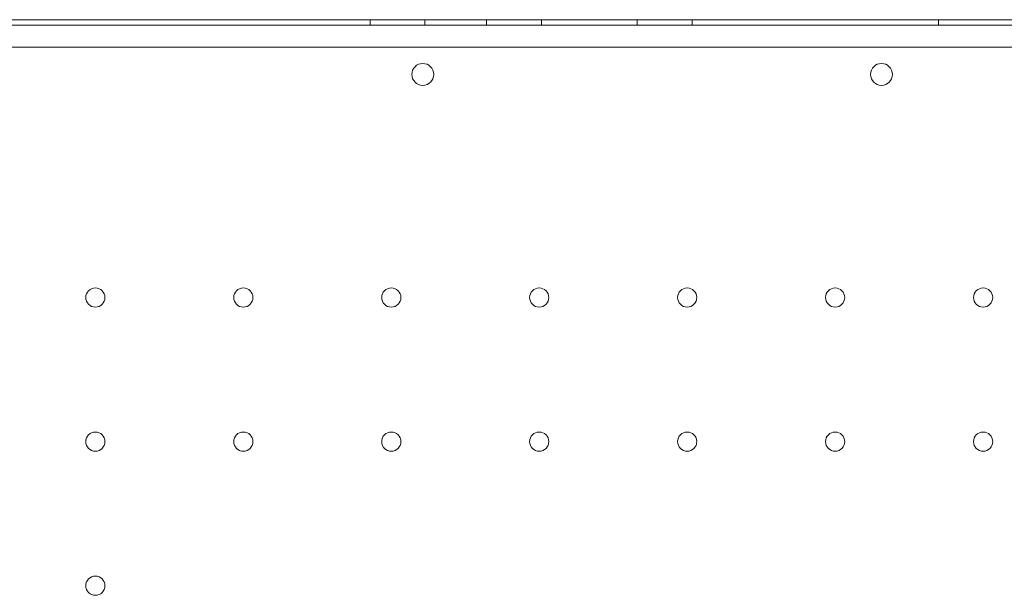
# Model space of a CAD drawing. Units: millimetres. Extents: x 264899 to 291084, y -28394 to -20246.
# Drawn here: x 270823 to 271183, y -25712 to -25502 of the extents above; entities that cross this region are included whole.
import ezdxf

# ---------------------------------------------------------------- set-up
doc = ezdxf.new("R2010")
doc.units = ezdxf.units.MM

# ---------------------------------------------------------------- blocks, each defined once
blk = doc.blocks.new('A$C218C09FC')
at = {"color": 0, "linetype": 'Continuous', "lineweight": 0}
for p, q in [((130081.08, -11797.17), (129055.46, -11797.17)), ((129080.36, -11795.17), (130056.91, -11795.17)), ((129716.55, -11795.17), (129716.55, -11797.17)), ((129736.55, -11795.17), (129736.55, -11797.17)), ((129759.05, -11795.17), (129759.05, -11797.17)), ((129779.05, -11795.17), (129779.05, -11797.17)), ((129814.05, -11795.17), (129814.05, -11797.17)), ((129834.05, -11795.17), (129834.05, -11797.17)), ((129924.05, -11795.17), (129924.05, -11797.17)), ((129057.3, -11805.17), (130079.26, -11805.17))]:
    blk.add_line(p, q, dxfattribs=at)
for centre, radius in [((129735.77, -11815.14), 4), ((129903.2, -11815.14), 4), ((129616.28, -11896.57), 3.5), ((129670.28, -11896.57), 3.5), ((129724.28, -11896.57), 3.5), ((129778.28, -11896.57), 3.5), ((129832.28, -11896.57), 3.5), ((129886.28, -11896.57), 3.5), ((129940.28, -11896.57), 3.5), ((129616.28, -11949.17), 3.5), ((129670.28, -11949.17), 3.5), ((129724.28, -11949.17), 3.5), ((129778.28, -11949.17), 3.5), ((129832.28, -11949.17), 3.5), ((129886.28, -11949.17), 3.5), ((129940.28, -11949.17), 3.5), ((129616.28, -12001.77), 3.5)]:
    blk.add_circle(centre, radius, dxfattribs=at)

msp = doc.modelspace()

# ---------------------------------------------------------------- block references
msp.add_blockref('A$C218C09FC', (141234.75, -13706.56))

doc.saveas('drawing.dxf')
